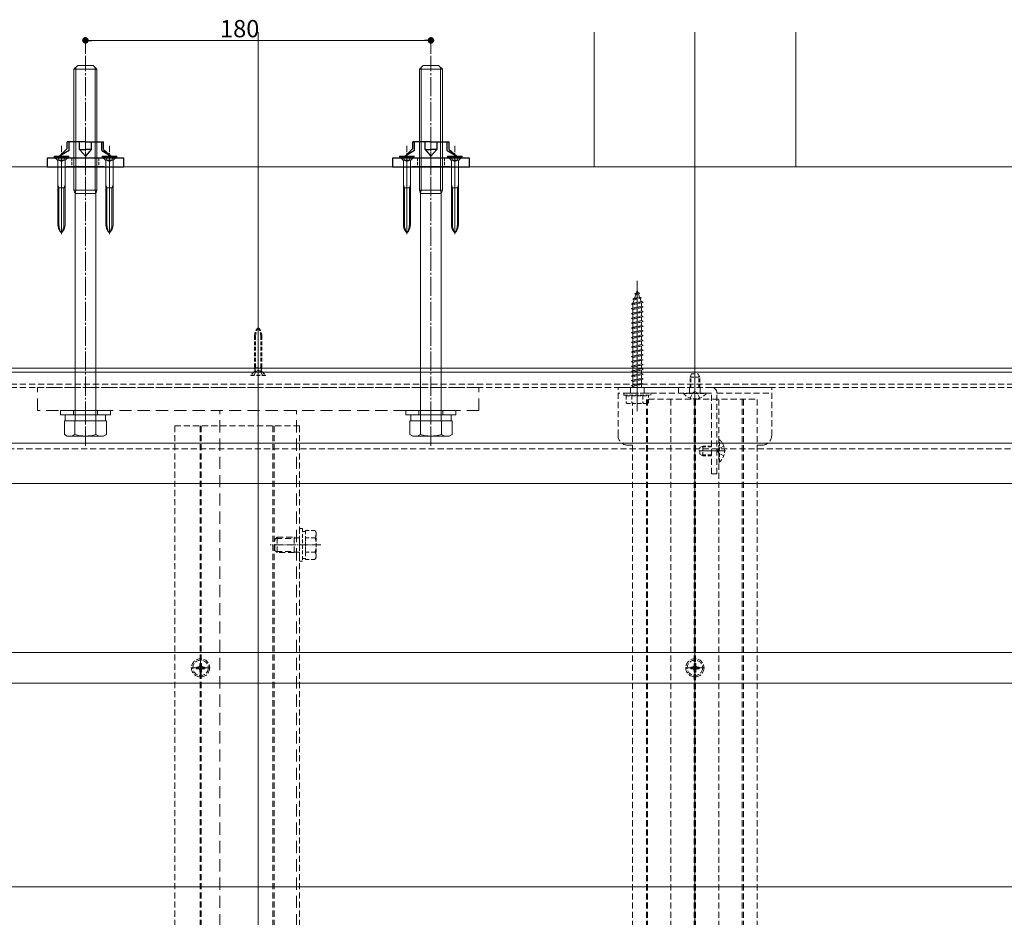
# Model space of a CAD drawing. Extents: x 0 to 1980, y 0 to 3205.
# Drawn here: x 411 to 924, y 611 to 1078 of the extents above; entities that cross this region are included whole.
import ezdxf

# ---------------------------------------------------------------- set-up
doc = ezdxf.new("R2010")
doc.units = 0
for name, pattern in [('HIDDEN', [9.525, 6.35, -3.175]), ('YCENTER_1', [13, 10, -1, 1, -1]), ('YHIDDEN_1', [4, 3, -1])]:
    doc.linetypes.add(name, pattern=pattern)
for name, color, linetype, lineweight in [('YKK_12', 2, 'CONTINUOUS', 13), ('YKK_13', 4, 'CONTINUOUS', 13), ('YKK_D', 6, 'CONTINUOUS', 13), ('YSS_K', 3, 'CONTINUOUS', 13)]:
    doc.layers.add(name, color=color, linetype=linetype, lineweight=lineweight)
doc.styles.get("Standard").update_dxf_attribs({"font": 'txt', "bigfont": 'BIGFONT'})

msp = doc.modelspace()

# ---------------------------------------------------------------- linework, layer by layer
at = {"layer": 'YKK_12', "ltscale": 3}
for p, q in [((535, 136.04), (535, 1071.54)), ((762.5, 136.04), (762.5, 1071.54))]:
    msp.add_line(p, q, dxfattribs=at)
at = {"layer": 'YKK_12'}
for p, q in [((732.5, 874.14), (732.5, 942.17)), ((277.5, 896.54), (1702.5, 896.54)), ((277.5, 896.54), (1702.5, 896.54)), ((277.5, 894.54), (1702.5, 894.54)), ((762.5, 880.14), (762.5, 894.14)), ((778.5, 853.54), (764.5, 853.54)), ((277.5, 836.54), (1648.5, 836.54))]:
    msp.add_line(p, q, dxfattribs=at)
at = {"layer": 'YKK_12', "ltscale": 0.3}
msp.add_line((535, 919.33), (535, 891.23), dxfattribs=at)
at = {"layer": 'YKK_12', "linetype": 'HIDDEN', "ltscale": 0.5}
for p, q in [((277.5, 888.24), (1702.5, 888.24)), ((277.5, 886.54), (1702.5, 886.54)), ((730, 286.54), (730, 878.14)), ((737.2, 286.54), (737.2, 880.54)), ((737.8, 286.54), (737.8, 880.54)), ((738.25, 880.54), (795, 880.54)), ((750, 286.54), (750, 880.54)), ((762.2, 286.54), (762.2, 880.54)), ((762.8, 286.54), (762.8, 880.54)), ((775, 286.54), (775, 880.54)), ((787.2, 286.54), (787.2, 880.54)), ((787.8, 286.54), (787.8, 880.54)), ((795, 286.54), (795, 880.54)), ((491.5, 866.54), (556.5, 866.54)), ((491.5, 866.54), (491.5, 286.54)), ((504.7, 866.54), (504.7, 286.54)), ((505.3, 866.54), (505.3, 286.54)), ((535, 866.54), (535, 286.54)), ((542.7, 866.54), (542.7, 286.54)), ((543.3, 866.54), (543.3, 286.54)), ((556.5, 866.54), (556.5, 286.54))]:
    msp.add_line(p, q, dxfattribs=at)
at = {"layer": 'YKK_12', "ltscale": 0.5}
for p, q in [((732.5, 880.86), (732.5, 890.21)), ((762.5, 880.86), (762.5, 890.21)), ((766.9, 853.54), (777.9, 853.54))]:
    msp.add_line(p, q, dxfattribs=at)
at = {"layer": 'YKK_12', "linetype": 'YCENTER_1', "ltscale": 0.5}
msp.add_line((567.7, 804.54), (541.2, 804.54), dxfattribs=at)
at = {"layer": 'YKK_13', "linetype": 'YCENTER_1'}
for p, q in [((445, 856.24), (445, 1059.24)), ((625, 856.24), (625, 1059.24)), ((445, 867.24), (445, 879.34)), ((625, 867.24), (625, 879.34)), ((434.5, 869.24), (434.5, 872.24)), ((455.5, 869.24), (455.5, 872.24)), ((614.5, 869.24), (614.5, 872.24)), ((635.5, 869.24), (635.5, 872.24)), ((505, 735.54), (505, 745.54)), ((762.5, 735.54), (762.5, 745.54)), ((500, 740.54), (510, 740.54)), ((757.5, 740.54), (767.5, 740.54))]:
    msp.add_line(p, q, dxfattribs=at)
at = {"layer": 'YKK_13'}
for p, q in [((439, 1052.24), (441, 1054.24)), ((439, 1052.24), (439, 989.24)), ((439, 1052.24), (451, 1052.24)), ((439.95, 1053.19), (439.95, 989.24)), ((449, 1054.24), (441, 1054.24)), ((451, 1052.24), (449, 1054.24)), ((450.05, 1053.19), (450.05, 989.24)), ((451, 989.24), (451, 1052.24)), ((619, 1052.24), (621, 1054.24)), ((619, 1052.24), (619, 989.24)), ((619, 1052.24), (631, 1052.24)), ((619.95, 1053.19), (619.95, 989.24)), ((629, 1054.24), (621, 1054.24)), ((631, 1052.24), (629, 1054.24)), ((630.05, 1053.19), (630.05, 989.24)), ((631, 989.24), (631, 1052.24)), ((428.7, 1007.04), (428.7, 1006.74)), ((436.3, 1007.04), (428.7, 1007.04)), ((436.3, 1006.74), (428.7, 1006.74)), ((430.51, 1004.94), (428.7, 1006.74)), ((432.5, 966.43), (432.5, 1007.84)), ((434.49, 1004.94), (436.3, 1006.74)), ((436.3, 1006.74), (436.3, 1007.04)), ((453.7, 1007.04), (453.7, 1006.74)), ((461.3, 1007.04), (453.7, 1007.04)), ((461.3, 1006.74), (453.7, 1006.74)), ((455.51, 1004.94), (453.7, 1006.74)), ((457.5, 966.43), (457.5, 1007.84)), ((459.49, 1004.94), (461.3, 1006.74)), ((461.3, 1006.74), (461.3, 1007.04)), ((608.7, 1007.04), (608.7, 1006.74)), ((616.3, 1007.04), (608.7, 1007.04)), ((616.3, 1006.74), (608.7, 1006.74)), ((610.51, 1004.94), (608.7, 1006.74)), ((612.5, 966.43), (612.5, 1007.84)), ((614.49, 1004.94), (616.3, 1006.74)), ((616.3, 1006.74), (616.3, 1007.04)), ((633.7, 1007.04), (633.7, 1006.74)), ((641.3, 1007.04), (633.7, 1007.04)), ((641.3, 1006.74), (633.7, 1006.74)), ((635.51, 1004.94), (633.7, 1006.74)), ((637.5, 966.43), (637.5, 1007.84)), ((639.49, 1004.94), (641.3, 1006.74)), ((641.3, 1006.74), (641.3, 1007.04)), ((434.37, 1004.89), (430.62, 1004.89)), ((430.62, 992.04), (430.62, 1004.65)), ((434.37, 992.04), (434.37, 1004.65)), ((459.37, 1004.89), (455.62, 1004.89)), ((455.62, 992.04), (455.62, 1004.65)), ((459.37, 992.04), (459.37, 1004.65)), ((614.37, 1004.89), (610.62, 1004.89)), ((610.62, 992.04), (610.62, 1004.65)), ((614.37, 992.04), (614.37, 1004.65)), ((639.37, 1004.89), (635.62, 1004.89)), ((635.62, 992.04), (635.62, 1004.65)), ((639.37, 992.04), (639.37, 1004.65)), ((431.19, 990.46), (430.62, 992.04)), ((430.62, 992.04), (430.62, 990.46)), ((430.62, 971.36), (430.62, 990.46)), ((434.37, 990.46), (430.62, 990.46)), ((431.19, 971.36), (431.19, 990.46)), ((434.37, 992.04), (433.81, 990.46)), ((433.81, 971.36), (433.81, 990.46)), ((434.37, 992.04), (434.37, 990.46)), ((434.37, 971.36), (434.37, 990.46)), ((456.19, 990.46), (455.62, 992.04)), ((455.62, 992.04), (455.62, 990.46)), ((455.62, 971.36), (455.62, 990.46)), ((459.37, 990.46), (455.62, 990.46)), ((456.19, 971.36), (456.19, 990.46)), ((459.37, 992.04), (458.81, 990.46)), ((458.81, 971.36), (458.81, 990.46)), ((459.37, 992.04), (459.37, 990.46)), ((459.37, 971.36), (459.37, 990.46)), ((611.19, 990.46), (610.62, 992.04)), ((610.62, 992.04), (610.62, 990.46)), ((610.62, 971.36), (610.62, 990.46)), ((614.37, 990.46), (610.62, 990.46)), ((611.19, 971.36), (611.19, 990.46)), ((614.37, 992.04), (613.81, 990.46)), ((613.81, 971.36), (613.81, 990.46)), ((614.37, 992.04), (614.37, 990.46)), ((614.37, 971.36), (614.37, 990.46)), ((636.19, 990.46), (635.62, 992.04)), ((635.62, 992.04), (635.62, 990.46)), ((635.62, 971.36), (635.62, 990.46)), ((639.37, 990.46), (635.62, 990.46)), ((636.19, 971.36), (636.19, 990.46)), ((639.37, 992.04), (638.81, 990.46)), ((638.81, 971.36), (638.81, 990.46)), ((639.37, 992.04), (639.37, 990.46)), ((639.37, 971.36), (639.37, 990.46)), ((439.6, 987.54), (439, 989.24)), ((439, 989.24), (451, 989.24)), ((439.95, 989.24), (439.6, 987.54)), ((439.6, 987.54), (439.6, 869.24)), ((450.4, 987.54), (439.6, 987.54)), ((450.05, 989.24), (450.4, 987.54)), ((450.4, 987.54), (451, 989.24)), ((450.4, 987.54), (450.4, 869.24)), ((619.6, 987.54), (619, 989.24)), ((619, 989.24), (631, 989.24)), ((619.95, 989.24), (619.6, 987.54)), ((619.6, 987.54), (619.6, 869.24)), ((630.4, 987.54), (619.6, 987.54)), ((630.05, 989.24), (630.4, 987.54)), ((630.4, 987.54), (631, 989.24)), ((630.4, 987.54), (630.4, 869.24)), ((434.5, 872.24), (455.5, 872.24)), ((614.5, 872.24), (635.5, 872.24)), ((434.03, 869.24), (434.03, 862.08)), ((434.03, 869.24), (455.97, 869.24)), ((439.52, 869.24), (439.52, 862.08)), ((450.48, 869.24), (450.48, 862.08)), ((455.97, 869.24), (455.97, 862.08)), ((614.03, 869.24), (614.03, 862.08)), ((614.03, 869.24), (635.97, 869.24)), ((619.52, 869.24), (619.52, 862.08)), ((630.48, 869.24), (630.48, 862.08)), ((635.97, 869.24), (635.97, 862.08)), ((435.5, 861.24), (434.03, 862.08)), ((454.5, 861.24), (455.97, 862.08)), ((615.5, 861.24), (614.03, 862.08)), ((634.5, 861.24), (635.97, 862.08)), ((435.5, 861.24), (454.5, 861.24)), ((615.5, 861.24), (634.5, 861.24)), ((379, 748.54), (1601, 748.54)), ((379, 732.54), (1601, 732.54)), ((379, 626.54), (1601, 626.54))]:
    msp.add_line(p, q, dxfattribs=at)
at = {"layer": 'YKK_13', "linetype": 'YCENTER_1', "lineweight": 13, "ltscale": 0.5}
for p, q in [((445, 1021.08), (445, 997.15)), ((625, 1021.08), (625, 997.15)), ((432.5, 996.26), (432.5, 1012.46)), ((457.5, 996.26), (457.5, 1012.46)), ((612.5, 996.26), (612.5, 1012.46)), ((637.5, 996.26), (637.5, 1012.46))]:
    msp.add_line(p, q, dxfattribs=at)
at = {"layer": 'YKK_13', "linetype": 'Continuous', "lineweight": 30, "ltscale": 0.5}
for p, q in [((435.5, 1011.02), (431.56, 1007.04)), ((445, 1014.54), (435.5, 1014.54)), ((435.5, 1011.02), (435.5, 1014.54)), ((436.5, 1010.04), (436.5, 1014.54)), ((441.99, 1010.54), (441.99, 1014.54)), ((441.99, 1010.54), (445, 1007.04)), ((441.99, 1010.54), (445, 1010.54)), ((445, 1014.54), (454.5, 1014.54)), ((448.01, 1010.54), (445, 1010.54)), ((448.01, 1010.54), (445, 1007.04)), ((448.01, 1014.54), (448.01, 1010.54)), ((453.5, 1010.04), (453.5, 1014.54)), ((454.5, 1010.54), (454.5, 1014.54)), ((454.5, 1010.54), (458.44, 1007.04)), ((615.5, 1011.02), (611.56, 1007.04)), ((625, 1014.54), (615.5, 1014.54)), ((615.5, 1011.02), (615.5, 1014.54)), ((616.5, 1010.04), (616.5, 1014.54)), ((621.99, 1010.54), (621.99, 1014.54)), ((621.99, 1010.54), (625, 1007.04)), ((621.99, 1010.54), (625, 1010.54)), ((625, 1014.54), (634.5, 1014.54)), ((628.01, 1010.54), (625, 1010.54)), ((628.01, 1010.54), (625, 1007.04)), ((628.01, 1014.54), (628.01, 1010.54)), ((633.5, 1010.04), (633.5, 1014.54)), ((634.5, 1010.54), (634.5, 1014.54)), ((634.5, 1010.54), (638.44, 1007.04)), ((465, 1006.04), (425, 1006.04)), ((425, 1006.04), (425, 1001.54)), ((436.5, 1010.04), (431.56, 1007.04)), ((431.56, 1006.04), (431.56, 1007.04)), ((453.5, 1010.04), (458.44, 1007.04)), ((458.44, 1006.04), (458.44, 1007.04)), ((465, 1001.54), (465, 1006.04)), ((645, 1006.04), (605, 1006.04)), ((605, 1006.04), (605, 1001.54)), ((616.5, 1010.04), (611.56, 1007.04)), ((611.56, 1006.04), (611.56, 1007.04)), ((633.5, 1010.04), (638.44, 1007.04)), ((638.44, 1006.04), (638.44, 1007.04)), ((645, 1001.54), (645, 1006.04)), ((425, 1001.54), (465, 1001.54)), ((454.81, 1001.54), (435.19, 1001.54)), ((605, 1001.54), (645, 1001.54)), ((634.81, 1001.54), (615.19, 1001.54))]:
    msp.add_line(p, q, dxfattribs=at)
at = {"layer": 'YKK_13', "linetype": 'YHIDDEN_1'}
for p, q in [((430.25, 1007.04), (431.35, 1004.8)), ((434.75, 1007.04), (433.64, 1004.8)), ((455.25, 1007.04), (456.35, 1004.8)), ((459.75, 1007.04), (458.64, 1004.8)), ((610.25, 1007.04), (611.35, 1004.8)), ((614.75, 1007.04), (613.64, 1004.8)), ((635.25, 1007.04), (636.35, 1004.8)), ((639.75, 1007.04), (638.64, 1004.8)), ((431.35, 1004.8), (432.5, 1004.19)), ((433.64, 1004.8), (432.5, 1004.19)), ((456.35, 1004.8), (457.5, 1004.19)), ((458.64, 1004.8), (457.5, 1004.19)), ((611.35, 1004.8), (612.5, 1004.19)), ((613.64, 1004.8), (612.5, 1004.19)), ((636.35, 1004.8), (637.5, 1004.19)), ((638.64, 1004.8), (637.5, 1004.19)), ((438.75, 872.24), (438.75, 874.54)), ((451.25, 872.24), (451.25, 874.54)), ((618.75, 872.24), (618.75, 874.54)), ((631.25, 872.24), (631.25, 874.54)), ((502.8, 740.98), (502.8, 740.1)), ((503.68, 740.98), (502.8, 740.98)), ((502.8, 740.1), (503.68, 740.1)), ((505.44, 742.74), (504.56, 742.74)), ((504.56, 742.74), (504.56, 741.86)), ((504.56, 739.22), (504.56, 738.34)), ((505.44, 741.86), (505.44, 742.74)), ((505.44, 738.34), (505.44, 739.22)), ((507.2, 740.98), (506.32, 740.98)), ((506.32, 740.1), (507.2, 740.1)), ((507.2, 740.1), (507.2, 740.98)), ((760.3, 740.98), (760.3, 740.1)), ((761.18, 740.98), (760.3, 740.98)), ((760.3, 740.1), (761.18, 740.1)), ((762.94, 742.74), (762.06, 742.74)), ((762.06, 742.74), (762.06, 741.86)), ((762.06, 739.22), (762.06, 738.34)), ((762.94, 741.86), (762.94, 742.74)), ((762.94, 738.34), (762.94, 739.22)), ((764.7, 740.98), (763.82, 740.98)), ((763.82, 740.1), (764.7, 740.1)), ((764.7, 740.1), (764.7, 740.98)), ((504.56, 738.34), (505.44, 738.34)), ((762.06, 738.34), (762.94, 738.34))]:
    msp.add_line(p, q, dxfattribs=at)
at = {"layer": 'YKK_13', "linetype": 'YHIDDEN_1', "lineweight": 13, "ltscale": 0.5}
for p, q in [((438, 1006.04), (438, 1001.54)), ((452, 1006.04), (452, 1001.54)), ((618, 1006.04), (618, 1001.54)), ((632, 1006.04), (632, 1001.54))]:
    msp.add_line(p, q, dxfattribs=at)
at = {"layer": 'YKK_13', "linetype": 'HIDDEN', "ltscale": 0.3}
for p, q in [((731.09, 935.33), (732.03, 935.78)), ((731.09, 935.33), (733.8, 935.67)), ((731.09, 935.33), (731.75, 934.97)), ((731.1, 933.08), (731.75, 934.97)), ((731.1, 933.08), (733.7, 933.65)), ((731.75, 934.97), (733.14, 935.28)), ((732.03, 935.78), (732.5, 937.14)), ((732.03, 935.78), (732.9, 935.97)), ((732.5, 937.14), (732.9, 935.97)), ((733.8, 935.67), (732.9, 935.97)), ((733.8, 935.67), (733.14, 935.28)), ((733.14, 935.28), (733.7, 933.65)), ((734.62, 933.28), (733.7, 933.65)), ((729.5, 930.14), (735.5, 930.89)), ((729.5, 930.14), (730.25, 930.39)), ((730.25, 929.64), (729.5, 930.14)), ((729.5, 927.64), (735.5, 928.39)), ((730.19, 932.72), (734.62, 933.28)), ((730.19, 932.72), (731.1, 933.08)), ((730.19, 932.72), (730.82, 932.26)), ((730.25, 930.6), (730.82, 932.26)), ((730.25, 930.39), (734.75, 931.39)), ((730.25, 929.64), (734.75, 930.64)), ((730.25, 930.39), (730.25, 930.6)), ((730.25, 927.89), (730.25, 929.64)), ((730.25, 927.89), (734.75, 928.89)), ((730.82, 932.26), (733.94, 932.96)), ((734.62, 933.28), (733.94, 932.96)), ((733.94, 932.96), (734.5, 931.33)), ((734.74, 930.63), (734.75, 930.6)), ((735.5, 930.89), (734.75, 931.39)), ((734.75, 930.64), (735.5, 930.89)), ((734.75, 930.6), (734.75, 928.89)), ((735.5, 928.39), (734.75, 928.89)), ((734.75, 928.14), (735.5, 928.39)), ((729.5, 927.64), (730.25, 927.89)), ((730.25, 927.14), (729.5, 927.64)), ((729.5, 925.14), (735.5, 925.89)), ((729.5, 925.14), (730.25, 925.39)), ((730.25, 924.64), (729.5, 925.14)), ((729.5, 922.64), (735.5, 923.39)), ((730.25, 927.14), (734.75, 928.14)), ((730.25, 925.39), (730.25, 927.14)), ((730.25, 925.39), (734.75, 926.39)), ((730.25, 924.64), (734.75, 925.64)), ((730.25, 922.89), (730.25, 924.64)), ((730.25, 922.89), (734.75, 923.89)), ((734.75, 928.14), (734.75, 926.39)), ((735.5, 925.89), (734.75, 926.39)), ((734.75, 925.64), (735.5, 925.89)), ((734.75, 925.64), (734.75, 923.89)), ((735.5, 923.39), (734.75, 923.89)), ((734.75, 923.14), (735.5, 923.39)), ((729.5, 922.64), (730.25, 922.89)), ((730.25, 922.14), (729.5, 922.64)), ((729.5, 920.14), (735.5, 920.89)), ((729.5, 920.14), (730.25, 920.39)), ((730.25, 919.64), (729.5, 920.14)), ((729.5, 917.64), (735.5, 918.39)), ((730.25, 922.14), (734.75, 923.14)), ((730.25, 920.39), (730.25, 922.14)), ((730.25, 920.39), (734.75, 921.39)), ((730.25, 919.64), (734.75, 920.64)), ((730.25, 917.89), (730.25, 919.64)), ((730.25, 917.89), (734.75, 918.89)), ((730.25, 917.14), (734.75, 918.14)), ((734.75, 923.14), (734.75, 921.39)), ((735.5, 920.89), (734.75, 921.39)), ((734.75, 920.64), (735.5, 920.89)), ((734.75, 920.64), (734.75, 918.89)), ((735.5, 918.39), (734.75, 918.89)), ((734.75, 918.14), (735.5, 918.39)), ((734.75, 918.14), (734.75, 916.39)), ((533.1, 913.36), (533.1, 896.77)), ((533.67, 913.36), (533.67, 896.77)), ((536.32, 913.36), (536.32, 896.77)), ((536.9, 913.36), (536.9, 896.77)), ((729.5, 917.64), (730.25, 917.89)), ((730.25, 917.14), (729.5, 917.64)), ((729.5, 915.14), (735.5, 915.89)), ((729.5, 915.14), (730.25, 915.39)), ((730.25, 914.64), (729.5, 915.14)), ((729.5, 912.64), (735.5, 913.39)), ((730.25, 915.39), (730.25, 917.14)), ((730.25, 915.39), (734.75, 916.39)), ((730.25, 914.64), (734.75, 915.64)), ((730.25, 912.89), (730.25, 914.64)), ((730.25, 912.89), (734.75, 913.89)), ((730.25, 912.14), (734.75, 913.14)), ((735.5, 915.89), (734.75, 916.39)), ((734.75, 915.64), (735.5, 915.89)), ((734.75, 915.64), (734.75, 913.89)), ((735.5, 913.39), (734.75, 913.89)), ((734.75, 913.14), (735.5, 913.39)), ((734.75, 913.14), (734.75, 911.39)), ((729.5, 912.64), (730.25, 912.89)), ((730.25, 912.14), (729.5, 912.64)), ((729.5, 910.14), (735.5, 910.89)), ((729.5, 910.14), (730.25, 910.39)), ((730.25, 909.64), (729.5, 910.14)), ((729.5, 907.64), (735.5, 908.39)), ((729.5, 907.64), (730.25, 907.89)), ((730.25, 910.39), (730.25, 912.14)), ((730.25, 910.39), (734.75, 911.39)), ((730.25, 909.64), (734.75, 910.64)), ((730.25, 907.89), (730.25, 909.64)), ((730.25, 907.89), (734.75, 908.89)), ((730.25, 907.14), (734.75, 908.14)), ((735.5, 910.89), (734.75, 911.39)), ((734.75, 910.64), (735.5, 910.89)), ((734.75, 910.64), (734.75, 908.89)), ((735.5, 908.39), (734.75, 908.89)), ((734.75, 908.14), (735.5, 908.39)), ((734.75, 908.14), (734.75, 906.39)), ((730.25, 907.14), (729.5, 907.64)), ((729.5, 905.14), (735.5, 905.89)), ((729.5, 905.14), (730.25, 905.39)), ((730.25, 904.64), (729.5, 905.14)), ((729.5, 902.64), (735.5, 903.39)), ((729.5, 902.64), (730.25, 902.89)), ((730.25, 905.39), (730.25, 907.14)), ((730.25, 905.39), (734.75, 906.39)), ((730.25, 904.64), (734.75, 905.64)), ((730.25, 902.89), (730.25, 904.64)), ((730.25, 902.89), (734.75, 903.89)), ((730.25, 902.14), (734.75, 903.14)), ((735.5, 905.89), (734.75, 906.39)), ((734.75, 905.64), (735.5, 905.89)), ((734.75, 905.64), (734.75, 903.89)), ((735.5, 903.39), (734.75, 903.89)), ((734.75, 903.14), (735.5, 903.39)), ((734.75, 903.14), (734.75, 901.39)), ((730.25, 902.14), (729.5, 902.64)), ((729.5, 900.14), (735.5, 900.89)), ((729.5, 900.14), (730.25, 900.39)), ((730.25, 899.64), (729.5, 900.14)), ((729.5, 897.64), (735.5, 898.39)), ((729.5, 897.64), (730.25, 897.89)), ((730.25, 897.14), (729.5, 897.64)), ((730.25, 900.39), (730.25, 902.14)), ((730.25, 900.39), (734.75, 901.39)), ((730.25, 899.64), (734.75, 900.64)), ((730.25, 897.89), (730.25, 899.64)), ((730.25, 897.89), (734.75, 898.89)), ((730.25, 897.14), (734.75, 898.14)), ((735.5, 900.89), (734.75, 901.39)), ((734.75, 900.64), (735.5, 900.89)), ((734.75, 900.64), (734.75, 898.89)), ((735.5, 898.39), (734.75, 898.89)), ((734.75, 898.14), (735.5, 898.39)), ((734.75, 898.14), (734.75, 896.39)), ((533.09, 894.88), (531.2, 892.99)), ((531.2, 892.99), (531.2, 892.74)), ((531.2, 892.99), (538.8, 892.99)), ((531.2, 892.74), (538.8, 892.74)), ((533.85, 894.95), (532.75, 892.74)), ((533.1, 896.77), (536.9, 896.77)), ((533.31, 895.58), (533.1, 896.77)), ((533.67, 896.77), (533.3, 895.25)), ((536.61, 895.17), (533.39, 895.17)), ((533.85, 894.95), (535, 895.56)), ((536.14, 894.95), (535, 895.56)), ((536.14, 894.95), (537.25, 892.74)), ((536.32, 896.77), (536.7, 895.25)), ((536.69, 895.58), (536.9, 896.77)), ((536.91, 894.88), (538.8, 892.99)), ((538.8, 892.74), (538.8, 892.99)), ((729.5, 895.14), (735.5, 895.89)), ((729.5, 895.14), (730.25, 895.39)), ((730.25, 894.64), (729.5, 895.14)), ((729.5, 892.64), (735.5, 893.39)), ((729.5, 892.64), (730.25, 892.89)), ((730.25, 892.14), (729.5, 892.64)), ((730.25, 895.39), (730.25, 897.14)), ((730.25, 895.39), (734.75, 896.39)), ((730.25, 894.64), (734.75, 895.64)), ((730.25, 892.89), (730.25, 894.64)), ((730.25, 892.89), (734.75, 893.89)), ((730.25, 892.14), (734.75, 893.14)), ((735.5, 895.89), (734.75, 896.39)), ((734.75, 895.64), (735.5, 895.89)), ((734.75, 895.64), (734.75, 893.89)), ((735.5, 893.39), (734.75, 893.89)), ((734.75, 893.14), (735.5, 893.39)), ((734.75, 893.14), (734.75, 891.39)), ((760, 891.94), (760.8, 893.64)), ((760.43, 886.54), (760.43, 892.86)), ((760.8, 893.64), (764.2, 893.64)), ((764.2, 893.64), (765, 891.94)), ((764.57, 886.54), (764.57, 892.86)), ((729.5, 890.14), (735.5, 890.89)), ((729.5, 890.14), (730.25, 890.39)), ((730.25, 889.64), (729.5, 890.14)), ((729.5, 887.64), (735.5, 888.39)), ((729.5, 887.64), (730.25, 887.89)), ((730.25, 887.14), (729.5, 887.64)), ((730.25, 890.39), (730.25, 892.14)), ((730.25, 890.39), (734.75, 891.39)), ((730.25, 889.64), (734.75, 890.64)), ((730.25, 887.89), (730.25, 889.64)), ((730.25, 887.89), (734.75, 888.89)), ((730.25, 887.14), (734.75, 888.14)), ((735.5, 890.89), (734.75, 891.39)), ((734.75, 890.64), (735.5, 890.89)), ((734.75, 890.64), (734.75, 888.89)), ((735.5, 888.39), (734.75, 888.89)), ((734.75, 888.14), (735.5, 888.39)), ((734.75, 888.14), (734.75, 886.54)), ((760, 886.54), (760, 891.94)), ((760, 891.94), (765, 891.94)), ((765, 886.54), (765, 891.94)), ((725.5, 883.64), (739.5, 883.64)), ((725.5, 882.64), (725.5, 883.64)), ((725.5, 882.64), (739.5, 882.64)), ((730.25, 886.54), (730.25, 887.14)), ((730.25, 882.14), (730.25, 882.64)), ((734.75, 882.14), (734.75, 882.64)), ((739.5, 882.64), (739.5, 883.64)), ((768.4, 883.64), (756.6, 883.64)), ((756.6, 883.39), (756.6, 883.64)), ((756.6, 883.39), (768.4, 883.39)), ((760, 881.05), (761.36, 883.77)), ((762.5, 884.38), (761.36, 883.77)), ((762.5, 884.38), (763.65, 883.77)), ((765, 881.05), (763.65, 883.77)), ((768.4, 883.39), (768.4, 883.64)), ((726.75, 882.14), (726.75, 878.57)), ((726.75, 882.14), (738.25, 882.14)), ((727.5, 878.14), (726.75, 878.57)), ((737.5, 878.14), (727.5, 878.14)), ((729.61, 882.14), (729.61, 878.58)), ((735.39, 882.14), (735.39, 878.58)), ((737.5, 878.14), (738.25, 878.57)), ((738.25, 878.57), (738.25, 882.14)), ((775, 859.44), (775, 847.64)), ((775.25, 859.44), (775, 859.44)), ((775.25, 847.64), (775.25, 859.44)), ((765, 855.24), (766.7, 856.04)), ((765, 851.84), (765, 855.24)), ((766.7, 851.04), (765, 851.84)), ((771.1, 855.6), (765.78, 855.6)), ((771.1, 851.47), (765.78, 851.47)), ((771.1, 856.04), (766.7, 856.04)), ((766.7, 851.04), (766.7, 856.04)), ((774.26, 853.54), (774.87, 854.68)), ((774.26, 853.54), (774.87, 852.39)), ((777.58, 856.04), (774.87, 854.68)), ((777.58, 851.04), (774.87, 852.39)), ((771.1, 851.04), (766.7, 851.04)), ((775.25, 847.64), (775, 847.64)), ((556.5, 796.04), (556.5, 813.04)), ((556.5, 813.04), (558.1, 813.04)), ((558.1, 813.04), (558.1, 796.04)), ((558.1, 811.59), (559.7, 811.59)), ((559.7, 812.04), (564.62, 812.04)), ((559.7, 812.04), (559.7, 797.03)), ((565.2, 811.04), (564.62, 812.04)), ((565.2, 811.04), (565.2, 798.04)), ((559.7, 808.54), (559.7, 800.54)), ((559.7, 808.29), (564.62, 808.29)), ((559.7, 800.78), (564.62, 800.78)), ((558.1, 796.04), (556.5, 796.04)), ((559.7, 797.49), (558.1, 797.49)), ((559.7, 797.03), (564.62, 797.03)), ((565.2, 798.04), (564.62, 797.03))]:
    msp.add_line(p, q, dxfattribs=at)
at = {"layer": 'YKK_13', "linetype": 'HIDDEN'}
for p, q in [((420, 874.54), (420, 886.54)), ((650, 886.54), (420, 886.54)), ((650, 874.54), (650, 886.54)), ((650, 874.54), (420, 874.54)), ((515, 434.54), (515, 874.54)), ((555, 434.54), (555, 874.54))]:
    msp.add_line(p, q, dxfattribs=at)
at = {"layer": 'YKK_13', "linetype": 'HIDDEN', "ltscale": 0.5}
for p, q in [((722.5, 861.54), (722.5, 886.54)), ((754, 886.54), (722.5, 886.54)), ((771.1, 883.64), (722.5, 883.64)), ((729, 886.54), (729, 883.64)), ((736, 886.54), (736, 883.64)), ((754, 883.64), (754, 886.54)), ((754, 886.54), (771.1, 886.54)), ((759.75, 886.54), (759.75, 883.64)), ((765.25, 886.54), (765.25, 883.64)), ((770.8, 886.54), (802.5, 886.54)), ((771.1, 841.54), (771.1, 883.64)), ((774, 841.54), (774, 883.64)), ((774, 883.64), (802.5, 883.64)), ((802.5, 861.54), (802.5, 886.54)), ((1617.5, 854.54), (362.5, 854.54)), ((727.5, 856.54), (730, 856.54)), ((795, 856.54), (797.5, 856.54)), ((774, 841.54), (771.1, 841.54)), ((543.7, 807.34), (544.9, 808.54)), ((543.7, 801.74), (543.7, 807.34)), ((544.25, 807.89), (553.8, 807.89)), ((544.9, 808.54), (553.8, 808.54)), ((544.9, 800.54), (544.9, 808.54)), ((553.8, 800.54), (553.8, 808.54)), ((553.8, 808.54), (554.92, 808.21)), ((554.92, 808.21), (553.8, 807.89)), ((556.5, 808.21), (554.92, 808.21)), ((543.7, 801.74), (544.9, 800.54)), ((544.25, 801.18), (553.8, 801.18)), ((553.8, 800.54), (544.9, 800.54)), ((554.92, 800.86), (553.8, 801.18)), ((554.92, 800.86), (553.8, 800.54)), ((556.5, 800.86), (554.92, 800.86))]:
    msp.add_line(p, q, dxfattribs=at)
at = {"layer": 'YKK_13', "linetype": 'Continuous'}
for p, q in [((432, 874.54), (432, 872.24)), ((458, 874.54), (432, 874.54)), ((432, 872.24), (458, 872.24)), ((458, 872.24), (458, 874.54)), ((612, 874.54), (612, 872.24)), ((638, 874.54), (612, 874.54)), ((612, 872.24), (638, 872.24)), ((638, 872.24), (638, 874.54)), ((434.5, 869.24), (455.5, 869.24)), ((614.5, 869.24), (635.5, 869.24))]:
    msp.add_line(p, q, dxfattribs=at)
at = {"layer": 'YKK_13', "linetype": 'YHIDDEN_1'}
for centre, radius in [((505, 740.54), 4.75), ((505, 740.54), 4), ((762.5, 740.54), 4.75), ((762.5, 740.54), 4)]:
    msp.add_circle(centre, radius, dxfattribs=at)
at = {"layer": 'YKK_13'}
for centre, radius, start, end in [((430.22, 1004.65), 0.4, 0, 45), ((434.77, 1004.65), 0.4, 135, 180), ((455.22, 1004.65), 0.4, 0, 45), ((459.77, 1004.65), 0.4, 135, 180), ((610.22, 1004.65), 0.4, 0, 45), ((614.77, 1004.65), 0.4, 135, 180), ((635.22, 1004.65), 0.4, 0, 45), ((639.77, 1004.65), 0.4, 135, 180), ((436.55, 971.36), 5.92, 180, 226.8953), ((438.99, 971.36), 7.8, 180, 213.6577), ((428.45, 971.36), 5.92, 313.1047, 0), ((426.01, 971.36), 7.8, 326.3423, 0), ((461.55, 971.36), 5.92, 180, 226.8953), ((463.99, 971.36), 7.8, 180, 213.6577), ((453.45, 971.36), 5.92, 313.1047, 0), ((451.01, 971.36), 7.8, 326.3423, 0), ((616.55, 971.36), 5.92, 180, 226.8953), ((618.99, 971.36), 7.8, 180, 213.6577), ((608.45, 971.36), 5.92, 313.1047, 0), ((606.01, 971.36), 7.8, 326.3423, 0), ((641.55, 971.36), 5.92, 180, 226.8953), ((643.99, 971.36), 7.8, 180, 213.6577), ((633.45, 971.36), 5.92, 313.1047, 0), ((631.01, 971.36), 7.8, 326.3423, 0), ((436.77, 866.09), 4.86, 235.6158, 304.3842), ((445, 879.39), 18.15, 252.412, 287.588), ((453.23, 866.09), 4.86, 235.6158, 304.3842), ((616.77, 866.09), 4.86, 235.6158, 304.3842), ((625, 879.39), 18.15, 252.412, 287.588), ((633.23, 866.09), 4.86, 235.6158, 304.3842)]:
    msp.add_arc(centre, radius, start, end, dxfattribs=at)
at = {"layer": 'YKK_13', "linetype": 'HIDDEN', "ltscale": 0.3}
for centre, radius, start, end in [((539.1, 913.36), 6, 133.1047, 180), ((541.58, 913.36), 7.9, 146.3423, 180), ((530.9, 913.36), 6, 0, 46.8953), ((528.42, 913.36), 7.9, 0, 33.6577), ((532.53, 895.44), 0.8, 315, 10.1866), ((537.47, 895.44), 0.8, 169.8134, 225), ((762.5, 888.34), 7.7, 219.9831, 320.0169), ((728.17, 880.69), 2.56, 236.2518, 304.3842), ((732.5, 887.69), 9.55, 252.412, 287.588), ((736.83, 880.69), 2.56, 235.6158, 303.7482), ((770.3, 853.54), 7.7, 309.9831, 50.0169), ((561.88, 810.17), 3.32, 325.6158, 34.3842), ((552.78, 804.54), 12.42, 342.412, 17.588), ((561.88, 798.91), 3.32, 325.6158, 34.3842)]:
    msp.add_arc(centre, radius, start, end, dxfattribs=at)
at = {"layer": 'YKK_13', "linetype": 'HIDDEN', "ltscale": 0.5}
for centre, radius, start, end in [((771.1, 883.64), 2.9, 0, 90), ((727.5, 861.54), 5, 180, 270), ((797.5, 861.54), 5, 270, 0)]:
    msp.add_arc(centre, radius, start, end, dxfattribs=at)
at = {"layer": 'YKK_13', "linetype": 'YHIDDEN_1'}
for centre, start, end in [((503.68, 741.86), 270, 0), ((503.68, 739.22), 0, 90), ((506.32, 741.86), 180, 270), ((506.32, 739.22), 90, 180), ((761.18, 741.86), 270, 0), ((761.18, 739.22), 0, 90), ((763.82, 741.86), 180, 270), ((763.82, 739.22), 90, 180)]:
    msp.add_arc(centre, 0.88, start, end, dxfattribs=at)
at = {"layer": 'YKK_D'}
for p, q in [((445, 1060.24), (445, 1068.32)), ((448.4, 1067.32), (621.6, 1067.32)), ((625, 1060.24), (625, 1068.32))]:
    msp.add_line(p, q, dxfattribs=at)
at = {"layer": 'YKK_D', "linetype": 'ByBlock', "lineweight": -2}
for p, q in [((446.7, 1067.32), (448.4, 1067.32)), ((623.3, 1067.32), (621.6, 1067.32))]:
    msp.add_line(p, q, dxfattribs=at)
at = {"layer": 'YKK_D', "linetype": 'ByBlock', "const_width": 1.7}
for points in [[(445.85, 1067.32, 1), (444.15, 1067.32, 1)], [(624.15, 1067.32, 1), (625.85, 1067.32, 1)]]:
    msp.add_lwpolyline(points, format="xyb", close=True, dxfattribs=at)
at = {"layer": 'YSS_K', "ltscale": 3}
for p, q in [((710, 1001.54), (710, 1071.54)), ((815, 1001.54), (815, 1071.54))]:
    msp.add_line(p, q, dxfattribs=at)
at = {"layer": 'YSS_K'}
for p, q in [((1791, 1001.54), (189, 1001.54)), ((1791, 896.54), (189, 896.54)), ((1791, 857.54), (189, 857.54))]:
    msp.add_line(p, q, dxfattribs=at)

# ---------------------------------------------------------------- texts
at = {"layer": 'YKK_D'}
msp.add_text('180', height=9, dxfattribs=at).set_placement((515.14, 1068.92))

doc.saveas('drawing.dxf')
